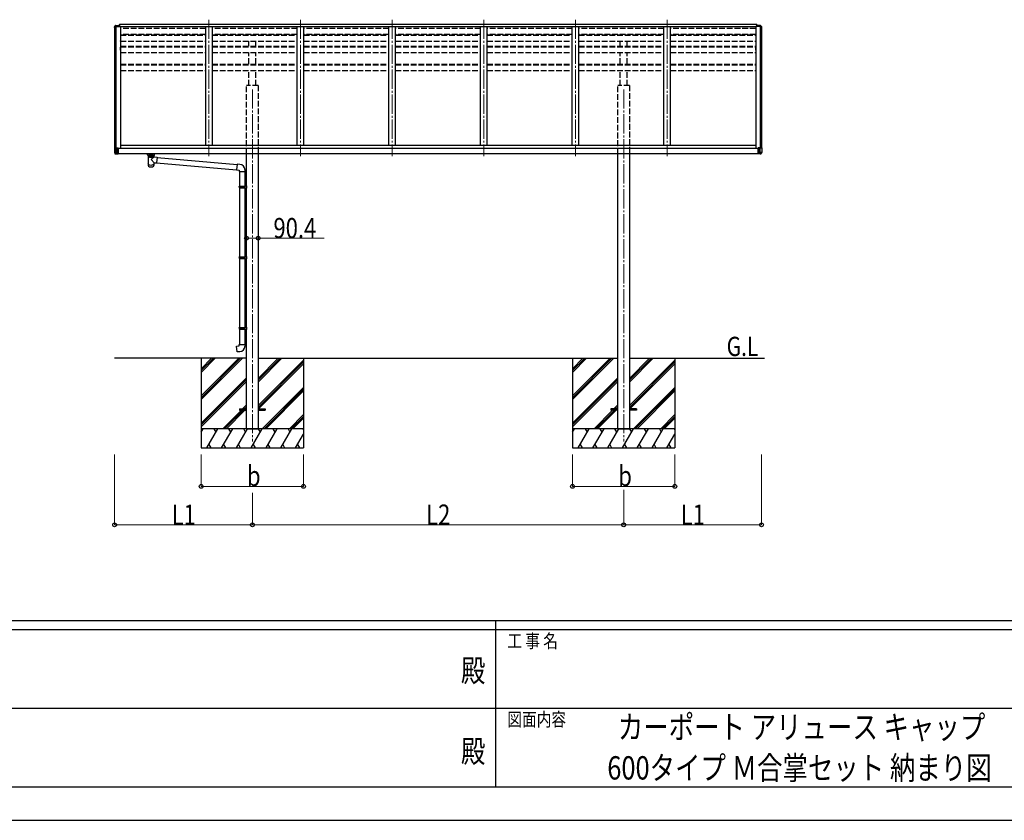
# Model space of a CAD drawing. Units: millimetres. Extents: x 0 to 29435, y 0 to 20790.
# Drawn here: x 10983 to 18673, y 0 to 6251 of the extents above; entities that cross this region are included whole.
import ezdxf
from ezdxf.enums import TextEntityAlignment as Align

# ---------------------------------------------------------------- set-up
doc = ezdxf.new("R2010")
doc.units = ezdxf.units.MM
doc.linetypes.add('YCENTER_1', pattern=[13, 10, -1, 1, -1])
doc.linetypes.add('YHIDDEN_1', pattern=[4, 3, -1])
for name, color, linetype, lineweight in [('USER1', 3, 'Continuous', 13), ('YKK_12', 2, 'Continuous', 13), ('YKK_13', 4, 'Continuous', 30), ('YKK_A1', 4, 'Continuous', 30), ('YKK_D', 6, 'Continuous', 13), ('YKK_ZWAK', 7, 'Continuous', 30)]:
    doc.layers.add(name, color=color, linetype=linetype, lineweight=lineweight)
doc.styles.add('text-b', font='extslim2.shx', dxfattribs={"width": 0.8, "bigfont": 'extfont2.shx'})

msp = doc.modelspace()

# ---------------------------------------------------------------- linework, layer by layer
at = {"layer": 'YKK_12', "linetype": 'YCENTER_1', "ltscale": 15}
for p, q in [((12460.4, 6251.2), (12460.4, 5185.2)), ((13176.4, 6251.2), (13176.4, 5185.2)), ((13892.4, 6251.2), (13892.4, 5185.2)), ((14608.4, 6251.2), (14608.4, 5185.2)), ((15324.4, 6251.2), (15324.4, 5185.2)), ((16040.4, 6251.2), (16040.4, 5185.2)), ((12800.4, 5707.3), (12800.4, 2957.3)), ((15700.4, 5707.3), (15700.4, 2957.3))]:
    msp.add_line(p, q, dxfattribs=at)
at = {"layer": 'YKK_13', "linetype": 'Continuous', "ltscale": 0.5}
for p, q in [((11722.4, 6196.6), (11722.4, 6196)), ((11729.4, 6205.4), (11725.3, 6199.6)), ((11732.4, 6206), (11730.1, 6205.9)), ((11732.4, 6206), (11750.9, 6206)), ((11744.4, 6197.9), (11744.4, 6206)), ((11750.9, 6206), (11760.9, 6205.9)), ((11750.9, 6197.9), (11750.9, 6200.8)), ((11760.9, 6200.8), (11750.9, 6200.8)), ((11760.9, 6200.8), (11760.9, 6205.9)), ((16749.7, 6206), (16739.7, 6205.9)), ((16739.7, 6200.8), (16739.7, 6205.9)), ((16739.7, 6200.8), (16749.7, 6200.8)), ((16768.2, 6206), (16749.7, 6206)), ((16749.7, 6197.9), (16749.7, 6200.8)), ((16756.2, 6197.9), (16756.2, 6206)), ((16768.2, 6206), (16770.6, 6205.9)), ((16771.3, 6205.4), (16775.4, 6199.6)), ((16778.2, 6196.6), (16778.2, 6196)), ((11982.4, 5196), (11988.1, 5186)), ((11988.1, 5186), (11991.9, 5186)), ((11991.9, 5186), (11991.9, 5196.4)), ((11994.9, 5196), (12023.9, 5196)), ((12027, 5186), (12027, 5196.4)), ((12027, 5186), (12030.8, 5186)), ((12030.8, 5186), (12036.4, 5196))]:
    msp.add_line(p, q, dxfattribs=at)
at = {"layer": 'YKK_13'}
for p, q in [((11761.4, 6212.4), (11761.4, 6197.9)), ((11761.4, 6212.4), (11763.9, 6212.4)), ((11762.4, 6212.4), (11762.4, 6197.9)), ((16739.2, 6212.4), (16736.7, 6212.4)), ((16738.2, 6212.4), (16738.2, 6197.9)), ((16739.2, 6212.4), (16739.2, 6197.9)), ((11722.6, 5250.5), (11722.6, 5250.3)), ((11722.6, 5250.3), (11722.6, 5250.1)), ((11722.6, 5250.1), (11722.6, 5217.5)), ((11723.1, 5251), (11750.1, 5251)), ((11723.1, 5251), (11723.1, 5250.8)), ((11733.6, 5248.6), (11723.1, 5250.8)), ((11733.5, 5217.5), (11733.5, 5247.6)), ((11744.7, 5248.5), (11733.6, 5248.6)), ((11734.7, 5249.8), (11734.6, 5249.7)), ((11734.6, 5249.7), (11734.7, 5249.6)), ((11734.9, 5249.9), (11734.7, 5249.8)), ((11734.7, 5249.6), (11734.8, 5249.5)), ((11734.8, 5249.5), (11735, 5249.4)), ((11735.2, 5250), (11734.9, 5249.9)), ((11735, 5249.4), (11735.4, 5249.3)), ((11735.6, 5250.1), (11735.2, 5250)), ((11735.4, 5249.3), (11735.8, 5249.3)), ((11736, 5250.1), (11735.6, 5250.1)), ((11735.8, 5249.3), (11736.3, 5249.2)), ((11736.5, 5250.2), (11736, 5250.1)), ((11736.3, 5249.2), (11736.8, 5249.2)), ((11737.1, 5250.2), (11736.5, 5250.2)), ((11736.8, 5249.2), (11737.4, 5249.2)), ((11737.6, 5250.2), (11737.1, 5250.2)), ((11737.4, 5249.2), (11737.9, 5249.2)), ((11738.2, 5250.2), (11737.6, 5250.2)), ((11737.9, 5249.2), (11738.5, 5249.2)), ((11738.8, 5250.2), (11738.2, 5250.2)), ((11738.5, 5249.2), (11739, 5249.2)), ((11739.3, 5250.1), (11738.8, 5250.2)), ((11739, 5249.2), (11739.5, 5249.3)), ((11739.7, 5250.1), (11739.3, 5250.1)), ((11739.5, 5249.3), (11739.9, 5249.3)), ((11740.1, 5250), (11739.7, 5250.1)), ((11739.9, 5249.3), (11740.2, 5249.4)), ((11740.4, 5249.9), (11740.1, 5250)), ((11740.2, 5249.4), (11740.5, 5249.5)), ((11740.6, 5249.8), (11740.4, 5249.9)), ((11740.5, 5249.5), (11740.6, 5249.6)), ((11740.6, 5249.7), (11740.6, 5249.8)), ((11740.6, 5249.6), (11740.6, 5249.7)), ((11744.6, 5246.3), (11744.6, 5203.3)), ((11744.6, 5246.3), (11752.1, 5246.3)), ((11750.6, 5246.2), (11744.6, 5246.3)), ((11744.6, 5203.8), (11744.6, 5246.3)), ((11750.1, 5248.4), (11744.7, 5248.5)), ((11750.1, 5248.4), (11750.1, 5251)), ((11751.1, 5247.3), (11751.1, 5250)), ((11751.1, 5246.3), (11751.1, 5247.3)), ((11752.1, 5246.3), (11752.1, 5203.3)), ((16756.4, 5246.3), (16748.9, 5246.3)), ((16748.9, 5246.3), (16748.9, 5203.3)), ((16749.9, 5247.3), (16749.9, 5250)), ((16749.9, 5246.3), (16749.9, 5247.3)), ((16750.5, 5246.2), (16756.4, 5246.3)), ((16777.9, 5251), (16750.9, 5251)), ((16750.9, 5248.4), (16750.9, 5251)), ((16750.9, 5248.4), (16756.4, 5248.5)), ((16756.4, 5248.5), (16767.5, 5248.6)), ((16756.4, 5246.3), (16756.4, 5203.3)), ((16756.4, 5203.8), (16756.4, 5246.3)), ((16760.4, 5249.7), (16760.5, 5249.8)), ((16760.5, 5249.6), (16760.4, 5249.7)), ((16760.5, 5249.8), (16760.7, 5249.9)), ((16760.6, 5249.5), (16760.5, 5249.6)), ((16760.8, 5249.4), (16760.6, 5249.5)), ((16760.7, 5249.9), (16761, 5250)), ((16761.2, 5249.3), (16760.8, 5249.4)), ((16761, 5250), (16761.4, 5250.1)), ((16761.6, 5249.3), (16761.2, 5249.3)), ((16761.4, 5250.1), (16761.8, 5250.1)), ((16762.1, 5249.2), (16761.6, 5249.3)), ((16761.8, 5250.1), (16762.3, 5250.2)), ((16762.6, 5249.2), (16762.1, 5249.2)), ((16762.3, 5250.2), (16762.9, 5250.2)), ((16763.2, 5249.2), (16762.6, 5249.2)), ((16762.9, 5250.2), (16763.4, 5250.2)), ((16763.7, 5249.2), (16763.2, 5249.2)), ((16763.4, 5250.2), (16764, 5250.2)), ((16764.3, 5249.2), (16763.7, 5249.2)), ((16764, 5250.2), (16764.6, 5250.2)), ((16764.8, 5249.2), (16764.3, 5249.2)), ((16764.6, 5250.2), (16765.1, 5250.1)), ((16765.3, 5249.3), (16764.8, 5249.2)), ((16765.1, 5250.1), (16765.5, 5250.1)), ((16765.7, 5249.3), (16765.3, 5249.3)), ((16765.5, 5250.1), (16765.9, 5250)), ((16766, 5249.4), (16765.7, 5249.3)), ((16765.9, 5250), (16766.2, 5249.9)), ((16766.3, 5249.5), (16766, 5249.4)), ((16766.2, 5249.9), (16766.4, 5249.8)), ((16766.4, 5249.6), (16766.3, 5249.5)), ((16766.4, 5249.8), (16766.4, 5249.7)), ((16766.4, 5249.7), (16766.4, 5249.6)), ((16767.5, 5248.6), (16777.9, 5250.8)), ((16767.5, 5217.5), (16767.5, 5247.6)), ((16777.9, 5251), (16777.9, 5250.8)), ((16778.4, 5250.5), (16778.4, 5250.3)), ((16778.4, 5250.3), (16778.4, 5250.1)), ((16778.4, 5250.1), (16778.4, 5217.5)), ((11733.5, 5217.5), (11722.6, 5217.5)), ((11722.7, 5217.2), (11727, 5205)), ((11733.5, 5204.6), (11727.3, 5205)), ((11727.9, 5204.3), (11734.2, 5204)), ((11733.6, 5217.3), (11733.5, 5217.5)), ((11744.6, 5217.3), (11733.6, 5217.3)), ((11734, 5216.5), (11733.6, 5217.3)), ((11734.3, 5215.8), (11734, 5216.5)), ((11734.2, 5204.2), (11734.5, 5204.7)), ((11734.2, 5204), (11744.3, 5203.3)), ((11734.6, 5214.8), (11734.3, 5215.8)), ((11734.5, 5204.7), (11734.8, 5205.3)), ((11734.9, 5213.9), (11734.6, 5214.8)), ((11734.8, 5205.3), (11735.1, 5206)), ((11735.1, 5213), (11734.9, 5213.9)), ((11735.3, 5212.1), (11735.1, 5213)), ((11735.1, 5206), (11735.3, 5206.7)), ((11735.5, 5211.1), (11735.3, 5212.1)), ((11735.3, 5206.7), (11735.5, 5207.5)), ((11735.6, 5210.1), (11735.5, 5211.1)), ((11735.5, 5207.5), (11735.6, 5208.4)), ((11735.6, 5209.2), (11735.6, 5210.1)), ((11735.6, 5208.4), (11735.6, 5209.2)), ((11744.3, 5203.5), (11744.3, 5203.4)), ((11744.3, 5203.4), (11744.3, 5203.3)), ((11744.6, 5203.8), (11744.6, 5203.6)), ((11744.6, 5203.3), (11752.1, 5203.3)), ((11966.5, 5202.8), (11966.5, 5204.8)), ((12046.5, 5202.8), (11966.5, 5202.8)), ((11982.4, 5196), (11982.4, 5202.8)), ((11986.5, 5188.7), (11986.5, 5115.6)), ((12032.3, 5180.3), (12009.4, 5159.3)), ((12009.4, 5159.3), (12032.3, 5134.2)), ((12032.3, 5180.3), (12032.3, 5188.7)), ((12032.3, 5180.3), (12056.2, 5178.3)), ((12036.4, 5196), (12036.4, 5202.8)), ((12046.5, 5202.8), (12046.5, 5204.8)), ((12056.2, 5178.3), (12052.2, 5132.4)), ((12056, 5176.3), (12681.1, 5121.6)), ((16756.4, 5203.3), (16748.9, 5203.3)), ((16756.4, 5217.3), (16767.4, 5217.3)), ((16756.4, 5203.8), (16756.4, 5203.6)), ((16766.9, 5204), (16756.8, 5203.3)), ((16756.8, 5203.5), (16756.8, 5203.4)), ((16756.8, 5203.4), (16756.8, 5203.3)), ((16765.5, 5210.1), (16765.6, 5211.1)), ((16765.5, 5209.2), (16765.5, 5210.1)), ((16765.5, 5208.4), (16765.5, 5209.2)), ((16765.6, 5207.5), (16765.5, 5208.4)), ((16765.6, 5211.1), (16765.7, 5212.1)), ((16765.8, 5206.7), (16765.6, 5207.5)), ((16765.7, 5212.1), (16765.9, 5213)), ((16766, 5206), (16765.8, 5206.7)), ((16765.9, 5213), (16766.2, 5213.9)), ((16766.2, 5205.3), (16766, 5206)), ((16766.2, 5213.9), (16766.5, 5214.8)), ((16766.5, 5204.7), (16766.2, 5205.3)), ((16766.5, 5214.8), (16766.8, 5215.8)), ((16766.9, 5204.2), (16766.5, 5204.7)), ((16766.8, 5215.8), (16767.1, 5216.5)), ((16773.2, 5204.3), (16766.9, 5204)), ((16767.1, 5216.5), (16767.4, 5217.3)), ((16767.4, 5217.3), (16767.5, 5217.5)), ((16767.5, 5217.5), (16778.4, 5217.5)), ((16767.5, 5204.6), (16773.8, 5205)), ((16778.4, 5217.2), (16774, 5205)), ((12032.3, 5115.6), (12032.3, 5134.2)), ((12032.3, 5134.2), (12052.2, 5132.4)), ((12052.4, 5134.4), (12677.5, 5079.7)), ((12681.3, 5123.6), (12677.3, 5077.7)), ((12677.3, 5077.7), (12697.2, 5076)), ((12702.2, 5121.7), (12681.3, 5123.6)), ((12697.2, 5076), (12697.2, 5066)), ((12743.2, 5066), (12743.2, 5076.9)), ((12697.2, 5066), (12743.2, 5066)), ((12699.2, 5066), (12699.2, 4950.9)), ((12741.2, 5066), (12741.2, 4953.4)), ((12697.2, 4948.9), (12698.2, 4950.9)), ((12697.2, 4948.9), (12741.2, 4948.9)), ((12697.2, 4948.9), (12697.2, 4940.9)), ((12697.2, 4940.9), (12741.2, 4940.9)), ((12697.2, 4940.9), (12698.2, 4938.9)), ((12698.2, 4950.9), (12741.2, 4950.9)), ((12698.2, 4938.9), (12741.2, 4938.9)), ((12699.2, 4938.9), (12699.2, 4399.2)), ((12736.8, 4948.9), (12736.3, 4950.9)), ((12736.8, 4940.9), (12736.3, 4938.9)), ((12736.8, 4948.9), (12736.8, 4940.9)), ((12739.2, 4953.4), (12755.2, 4953.8)), ((12739.2, 4951.4), (12739.2, 4953.4)), ((12739.2, 4951.4), (12741.2, 4951.4)), ((12739.2, 4938.4), (12741.2, 4938.4)), ((12739.2, 4936.4), (12739.2, 4938.4)), ((12739.2, 4936.4), (12755.2, 4935.9)), ((12741.2, 4938.4), (12741.2, 4951.4)), ((12741.2, 4936.3), (12741.2, 4401.7)), ((12755.2, 4953.8), (12755.2, 4935.9)), ((12697.2, 4397.2), (12698.2, 4399.2)), ((12697.2, 4397.2), (12741.2, 4397.2)), ((12697.2, 4397.2), (12697.2, 4389.2)), ((12697.2, 4389.2), (12741.2, 4389.2)), ((12697.2, 4389.2), (12698.2, 4387.2)), ((12698.2, 4399.2), (12741.2, 4399.2)), ((12698.2, 4387.2), (12741.2, 4387.2)), ((12699.2, 4387.2), (12699.2, 3846.9)), ((12736.8, 4397.2), (12736.3, 4399.2)), ((12736.8, 4389.2), (12736.3, 4387.2)), ((12736.8, 4397.2), (12736.8, 4389.2)), ((12739.2, 4401.7), (12755.2, 4402.1)), ((12739.2, 4399.7), (12739.2, 4401.7)), ((12739.2, 4399.7), (12741.2, 4399.7)), ((12739.2, 4386.7), (12741.2, 4386.7)), ((12739.2, 4384.7), (12739.2, 4386.7)), ((12739.2, 4384.7), (12755.2, 4384.2)), ((12741.2, 4386.7), (12741.2, 4399.7)), ((12741.2, 4384.6), (12741.2, 3849.4)), ((12755.2, 4402.1), (12755.2, 4384.2)), ((12697.2, 3844.9), (12698.2, 3846.9)), ((12698.2, 3846.9), (12741.2, 3846.9)), ((12736.8, 3844.9), (12736.3, 3846.9)), ((12739.2, 3849.4), (12755.2, 3849.9)), ((12739.2, 3847.4), (12739.2, 3849.4)), ((12739.2, 3847.4), (12741.2, 3847.4)), ((12741.2, 3834.4), (12741.2, 3847.4)), ((12755.2, 3849.6), (12755.2, 3831.7)), ((12697.2, 3844.9), (12741.2, 3844.9)), ((12697.2, 3844.9), (12697.2, 3836.9)), ((12697.2, 3836.9), (12741.2, 3836.9)), ((12697.2, 3836.9), (12698.2, 3834.9)), ((12698.2, 3834.9), (12741.2, 3834.9)), ((12699.2, 3834.9), (12699.2, 3714.9)), ((12736.8, 3836.9), (12736.3, 3834.9)), ((12736.8, 3844.9), (12736.8, 3836.9)), ((12739.2, 3834.4), (12741.2, 3834.4)), ((12739.2, 3832.4), (12739.2, 3834.4)), ((12739.2, 3832.4), (12755.2, 3831.9)), ((12741.2, 3832.3), (12741.2, 3714.9)), ((12677.3, 3703.2), (12697.2, 3704.9)), ((12681.3, 3657.3), (12677.3, 3703.2)), ((12697.2, 3714.9), (12743.2, 3714.9)), ((12697.2, 3704.9), (12697.2, 3714.9)), ((12743.2, 3714.9), (12743.2, 3704)), ((12702.2, 3659.1), (12681.3, 3657.3)), ((12700.4, 3211.8), (12700.4, 3202.8)), ((12700.4, 3211.8), (12755.2, 3211.8)), ((12700.4, 3202.8), (12755.2, 3202.8)), ((12845.6, 3211.8), (12900.4, 3211.8)), ((12845.6, 3202.8), (12900.4, 3202.8)), ((12900.4, 3211.8), (12900.4, 3202.8)), ((15600.4, 3211.8), (15600.4, 3202.8)), ((15655.2, 3211.8), (15600.4, 3211.8)), ((15655.2, 3202.8), (15600.4, 3202.8)), ((15800.4, 3211.8), (15745.6, 3211.8)), ((15800.4, 3202.8), (15745.6, 3202.8)), ((15800.4, 3211.8), (15800.4, 3202.8))]:
    msp.add_line(p, q, dxfattribs=at)
at = {"layer": 'YKK_13', "linetype": 'Continuous', "ltscale": 0.5}
for centre, radius, start, end in [((11725.4, 6196.6), 3, 93, 180), ((11924.4, 6196), 202, 180, 188.08549), ((11730.2, 6204.9), 1, 93.5, 145), ((16770.5, 6204.9), 1, 35, 86.5), ((16775.2, 6196.6), 3, 0, 87), ((16576.2, 6196), 202, 352.35851, 0)]:
    msp.add_arc(centre, radius, start, end, dxfattribs=at)
at = {"layer": 'YKK_13'}
for centre, radius, start, end in [((11723.1, 5250.5), 0.5, 90, 180), ((11723.1, 5250.3), 0.496, 89.56481, 179.55809), ((11739.4, 5247.7), 5.9, 171.65793, 181.24758), ((16761.6, 5247.7), 5.9, 358.75242, 8.34207), ((16777.9, 5250.5), 0.5, 0, 90), ((16777.9, 5250.3), 0.496, 0.44191, 90.43519), ((11723.6, 5217.5), 1, 180, 199.65382), ((11728, 5205.3), 1, 199.65382, 266.5), ((11727.1, 5205.3), 0.283, 247.2863, 292.7137), ((11734.3, 5204.7), 0.792, 188.77129, 261.28229), ((11735.4, 5204.1), 1.19, 175.29328, 184.70672), ((11744.4, 5203.8), 0.28, 261.73843, 353.03059), ((11744.3, 5203.6), 0.3, 266.5, 0), ((16756.7, 5203.8), 0.28, 186.96941, 278.26157), ((16756.7, 5203.6), 0.3, 180, 273.5), ((16766.7, 5204.7), 0.792, 278.71771, 351.22871), ((16765.7, 5204.1), 1.19, 355.29328, 4.70672), ((16773.1, 5205.3), 1, 273.5, 340.34618), ((16773.9, 5205.3), 0.283, 247.2863, 292.7137), ((16777.4, 5217.5), 1, 340.34618, 0), ((12698.2, 5076.9), 45, 0, 85), ((12698.2, 3704), 45, 275, 0)]:
    msp.add_arc(centre, radius, start, end, dxfattribs=at)
at = {"layer": 'YKK_13', "extrusion": (0, 0, -1)}
for centre, major_axis, ratio, start_param, end_param in [((11750.1, 5250), (0, 1), 0.999883, 0, 1.570796), ((11750.1, 5247.4), (-0.777, 0.692), 0.910002, 0.890148, 2.286741), ((11750.6, 5246.3), (-0.5, 0), 0.176327, 3.141593, 4.773476), ((11750.1, 5247.3), (-0.7, 0.718), 0.994621, 2.172474, 2.346678), ((12009.4, 5188.4), (-22.9, 0), 0.62647, 3.141593, 6.28065), ((12009.4, 5127.9), (-22.9, 0), 0.62647, 3.292713, 6.28065)]:
    msp.add_ellipse(centre, major_axis=major_axis, ratio=ratio, start_param=start_param, end_param=end_param, dxfattribs=at)
at = {"layer": 'YKK_13'}
for centre, major_axis, ratio, start_param, end_param in [((16750.9, 5250), (0, 1), 0.999883, 0, 1.570796), ((16750.9, 5247.3), (0.7, 0.718), 0.994621, 2.172474, 2.346678), ((16750.4, 5246.3), (0.5, 0), 0.176327, 3.141593, 4.773476), ((16750.9, 5247.4), (0.777, 0.692), 0.910002, 0.890148, 2.286741), ((12009.4, 5115.6), (-22.9, 0), 0.62647, 6.283182, 9.424792)]:
    msp.add_ellipse(centre, major_axis=major_axis, ratio=ratio, start_param=start_param, end_param=end_param, dxfattribs=at)
at = {"layer": 'YKK_13', "linetype": 'Continuous', "ltscale": 0.5}
for points in [[(11991.9, 5186), (11991, 5187), (11990.1, 5188), (11989.3, 5189), (11988.4, 5190), (11987.4, 5191), (11986.5, 5192), (11985.5, 5193), (11984.5, 5194), (11983.5, 5195), (11982.4, 5196)], [(11994.9, 5196), (11993.1, 5196.1), (11992.4, 5196.3), (11991.9, 5196.4)], [(11991.9, 5196.4), (11992.1, 5196), (11992.8, 5195), (11993.6, 5194), (11994.4, 5193), (11995.3, 5192), (11996.4, 5191), (11997.7, 5190), (11999.1, 5189), (12000.9, 5188), (12003.4, 5187), (12009.4, 5186), (12015.5, 5187), (12017.9, 5188), (12019.7, 5189), (12021.2, 5190), (12023.5, 5192), (12024.5, 5193), (12025.3, 5194), (12026.1, 5195), (12026.7, 5196), (12027, 5196.4)], [(12023.9, 5196), (12025.7, 5196.1), (12026.5, 5196.3), (12027, 5196.4)], [(12027, 5186), (12027.9, 5187), (12028.7, 5188), (12029.6, 5189), (12030.5, 5190), (12031.5, 5191), (12032.4, 5192), (12033.4, 5193), (12034.4, 5194), (12035.4, 5195), (12036.4, 5196)]]:
    msp.add_spline(points, degree=3, dxfattribs=at)
at = {"layer": 'YKK_13'}
msp.add_open_spline([(12031.1, 5186.6), (12031, 5186.1), (12030.9, 5185.6), (12030.2, 5184), (12029.5, 5183), (12027.7, 5181), (12026.6, 5180.1), (12024, 5178.4), (12022.5, 5177.6), (12019.3, 5176.4), (12017.5, 5175.9), (12013.9, 5175.3), (12012, 5175.1), (12008.1, 5175), (12006.2, 5175.1), (12002.5, 5175.7), (12000.7, 5176.1), (11997.4, 5177.2), (11995.8, 5177.9), (11993.1, 5179.5), (11991.8, 5180.4), (11989.9, 5182.3), (11989.1, 5183.4), (11988.2, 5185.2), (11987.9, 5185.9), (11987.7, 5186.6)], degree=3, knots=[3.278357, 3.278357, 3.278357, 3.278357, 3.398735, 3.398735, 3.655877, 3.655877, 3.913018, 3.913018, 4.17016, 4.17016, 4.427302, 4.427302, 4.684444, 4.684444, 4.941586, 4.941586, 5.198728, 5.198728, 5.45587, 5.45587, 5.713012, 5.713012, 5.970154, 5.970154, 6.14638, 6.14638, 6.14638, 6.14638], dxfattribs=at)
at = {"layer": 'YKK_A1', "linetype": 'Continuous', "ltscale": 0.5}
for p, q in [((11724.4, 6196.5), (11724.4, 5251)), ((11725.4, 6197.5), (11733.2, 6197.9)), ((11733.5, 6197.7), (11734.1, 6196.1)), ((11734.1, 6197.9), (11734.1, 5251)), ((11734.1, 6197.9), (11769.4, 6197.9)), ((11763.9, 6197.9), (16736.7, 6197.9)), ((11769.4, 6197.9), (11769.4, 5244.9)), ((12435.4, 6197.9), (12435.4, 5268.9)), ((12485.4, 6197.9), (12485.4, 5268.9)), ((13151.4, 5268.9), (13151.4, 6197.9)), ((13201.4, 5268.9), (13201.4, 6197.9)), ((13867.4, 5268.9), (13867.4, 6197.9)), ((13917.4, 5268.9), (13917.4, 6197.9)), ((14583.4, 5268.9), (14583.4, 6197.9)), ((14633.4, 5268.9), (14633.4, 6197.9)), ((15299.4, 5268.9), (15299.4, 6197.9)), ((15349.4, 5268.9), (15349.4, 6197.9)), ((16015.4, 5268.9), (16015.4, 6197.9)), ((16065.4, 5268.9), (16065.4, 6197.9)), ((16731.6, 6197.9), (16731.6, 5244.9)), ((16766.7, 6197.9), (16731.6, 6197.9)), ((16766.7, 6197.9), (16766.7, 5251)), ((16767.4, 6197.7), (16766.7, 6196.1)), ((16775.5, 6197.5), (16767.6, 6197.9)), ((16776.4, 6196.5), (16776.4, 5251)), ((16748.9, 5244.9), (11752.1, 5244.9)), ((16731.6, 5268.9), (11769.4, 5268.9)), ((16748.9, 5204.8), (11752.1, 5204.8)), ((12755.2, 3057.3), (12755.2, 5204.8)), ((12845.6, 5204.8), (12845.6, 3057.3)), ((15655.2, 3057.3), (15655.2, 5204.8)), ((15745.6, 5204.8), (15745.6, 3057.3))]:
    msp.add_line(p, q, dxfattribs=at)
at = {"layer": 'YKK_A1'}
for p, q in [((11760.9, 6204.4), (11761.4, 6204.4)), ((11763.9, 6212.4), (11763.9, 6197.9)), ((16736.9, 6212.4), (11763.9, 6212.4)), ((16736.7, 6212.4), (16736.7, 6197.9)), ((16739.7, 6204.4), (16739.2, 6204.4)), ((11769.4, 6083.5), (11769.4, 6086.3)), ((16731.6, 6083.5), (16731.6, 6086.3)), ((11769.4, 6013.9), (11769.4, 6036.1)), ((16731.6, 6013.9), (16731.6, 6036.1)), ((12755.2, 3607.3), (11724.2, 3607.3)), ((12400.4, 3607.3), (12400.4, 2907.3)), ((12845.6, 3607.3), (15655.2, 3607.3)), ((13200.4, 3607.3), (13200.4, 2907.3)), ((15300.4, 3607.3), (15300.4, 2907.3)), ((15745.6, 3607.3), (16800.1, 3607.3)), ((16100.4, 3607.3), (16100.4, 2907.3)), ((12755.4, 3057.3), (12845.4, 3057.3)), ((15655.4, 3057.3), (15745.4, 3057.3))]:
    msp.add_line(p, q, dxfattribs=at)
at = {"layer": 'YKK_A1', "linetype": 'YHIDDEN_1', "ltscale": 15}
for p, q in [((12435.4, 6181.4), (11769.4, 6181.4)), ((13151.4, 6181.4), (12485.4, 6181.4)), ((13867.4, 6181.4), (13201.4, 6181.4)), ((14583.4, 6181.4), (13917.4, 6181.4)), ((15299.4, 6181.4), (14633.4, 6181.4)), ((16015.4, 6181.4), (15349.4, 6181.4)), ((16731.6, 6181.4), (16065.4, 6181.4)), ((12435.4, 6136.8), (11769.4, 6136.8)), ((12435.4, 6135.5), (11769.4, 6135.5)), ((11769.4, 6132.1), (12435.4, 6132.1)), ((11769.4, 6129.6), (12435.4, 6129.6)), ((11769.4, 6084.8), (12435.4, 6084.8)), ((13151.4, 6136.8), (12485.4, 6136.8)), ((13151.4, 6135.5), (12485.4, 6135.5)), ((12485.4, 6132.1), (13151.4, 6132.1)), ((12485.4, 6129.6), (13151.4, 6129.6)), ((12485.4, 6084.8), (13151.4, 6084.8)), ((12772.9, 6132.1), (12772.9, 6135.5)), ((12772.9, 6044.1), (12772.9, 6084.8)), ((12827.9, 6132.1), (12827.9, 6135.5)), ((12827.9, 6044.1), (12827.9, 6084.8)), ((13867.4, 6136.8), (13201.4, 6136.8)), ((13867.4, 6135.5), (13201.4, 6135.5)), ((13201.4, 6132.1), (13867.4, 6132.1)), ((13201.4, 6129.6), (13867.4, 6129.6)), ((13201.4, 6084.8), (13867.4, 6084.8)), ((14583.4, 6136.8), (13917.4, 6136.8)), ((14583.4, 6135.5), (13917.4, 6135.5)), ((13917.4, 6132.1), (14583.4, 6132.1)), ((13917.4, 6129.6), (14583.4, 6129.6)), ((13917.4, 6084.8), (14583.4, 6084.8)), ((15299.4, 6136.8), (14633.4, 6136.8)), ((15299.4, 6135.5), (14633.4, 6135.5)), ((14633.4, 6132.1), (15299.4, 6132.1)), ((14633.4, 6129.6), (15299.4, 6129.6)), ((14633.4, 6084.8), (15299.4, 6084.8)), ((16015.4, 6136.8), (15349.4, 6136.8)), ((16015.4, 6135.5), (15349.4, 6135.5)), ((15349.4, 6132.1), (16015.4, 6132.1)), ((15349.4, 6129.6), (16015.4, 6129.6)), ((15349.4, 6084.8), (16015.4, 6084.8)), ((15672.9, 6132.1), (15672.9, 6135.5)), ((15672.9, 6044.1), (15672.9, 6084.8)), ((15727.9, 6132.1), (15727.9, 6135.5)), ((15727.9, 6044.1), (15727.9, 6084.8)), ((16731.6, 6136.8), (16065.4, 6136.8)), ((16731.6, 6135.5), (16065.4, 6135.5)), ((16065.4, 6132.1), (16731.6, 6132.1)), ((16065.4, 6129.6), (16731.6, 6129.6)), ((16065.4, 6084.8), (16731.6, 6084.8)), ((11769.4, 6044.1), (12435.4, 6044.1)), ((11769.4, 6039.2), (12435.4, 6039.2)), ((12485.4, 6044.1), (13151.4, 6044.1)), ((12485.4, 6039.2), (13151.4, 6039.2)), ((13201.4, 6044.1), (13867.4, 6044.1)), ((13201.4, 6039.2), (13867.4, 6039.2)), ((13917.4, 6044.1), (14583.4, 6044.1)), ((13917.4, 6039.2), (14583.4, 6039.2)), ((14633.4, 6044.1), (15299.4, 6044.1)), ((14633.4, 6039.2), (15299.4, 6039.2)), ((15349.4, 6044.1), (16015.4, 6044.1)), ((15349.4, 6039.2), (16015.4, 6039.2)), ((16065.4, 6044.1), (16731.4, 6044.1)), ((16065.4, 6039.2), (16731.4, 6039.2)), ((11769.4, 5995), (12435.4, 5995)), ((12485.4, 5995), (13151.4, 5995)), ((12772.9, 5905.2), (12772.9, 5995)), ((12827.9, 5905.2), (12827.9, 5995)), ((13201.4, 5995), (13867.4, 5995)), ((13917.4, 5995), (14583.4, 5995)), ((14633.4, 5995), (15299.4, 5995)), ((15349.4, 5995), (16015.4, 5995)), ((15672.9, 5905.2), (15672.9, 5995)), ((15727.9, 5905.2), (15727.9, 5995)), ((16065.4, 5995), (16731.4, 5995)), ((11769.4, 5905.2), (12435.4, 5905.2)), ((11769.4, 5898.4), (12435.4, 5898.4)), ((11769.4, 5854.9), (12435.4, 5854.9)), ((12485.4, 5905.2), (13151.4, 5905.2)), ((12485.4, 5898.4), (13151.4, 5898.4)), ((12485.4, 5854.9), (13151.4, 5854.9)), ((12772.9, 5737.3), (12772.9, 5854.9)), ((12827.9, 5737.3), (12827.9, 5854.9)), ((13201.4, 5905.2), (13867.4, 5905.2)), ((13201.4, 5898.4), (13867.4, 5898.4)), ((13201.4, 5854.9), (13867.4, 5854.9)), ((13917.4, 5905.2), (14583.4, 5905.2)), ((13917.4, 5898.4), (14583.4, 5898.4)), ((13917.4, 5854.9), (14583.4, 5854.9)), ((14633.4, 5905.2), (15299.4, 5905.2)), ((14633.4, 5898.4), (15299.4, 5898.4)), ((14633.4, 5854.9), (15299.4, 5854.9)), ((15349.4, 5905.2), (16015.4, 5905.2)), ((15349.4, 5898.4), (16015.4, 5898.4)), ((15349.4, 5854.9), (16015.4, 5854.9)), ((15672.9, 5737.3), (15672.9, 5854.9)), ((15727.9, 5737.3), (15727.9, 5854.9)), ((16065.4, 5905.2), (16731.4, 5905.2)), ((16065.4, 5898.4), (16731.4, 5898.4)), ((16065.4, 5854.9), (16731.4, 5854.9)), ((12845.6, 5737.3), (12755.2, 5737.3)), ((12755.2, 5204.8), (12755.2, 5737.3)), ((12845.6, 5737.3), (12845.6, 5204.8)), ((15745.6, 5737.3), (15655.2, 5737.3)), ((15655.2, 5204.8), (15655.2, 5737.3)), ((15745.6, 5737.3), (15745.6, 5204.8))]:
    msp.add_line(p, q, dxfattribs=at)
at = {"layer": 'YKK_A1', "linetype": 'Continuous'}
for p, q in [((12400.4, 3313.1), (12694.6, 3607.3)), ((12400.4, 3299), (12708.8, 3607.3)), ((12400.4, 3284.9), (12722.9, 3607.3)), ((12400.4, 3497), (12510.8, 3607.3)), ((12400.4, 3511.1), (12496.6, 3607.3)), ((12400.4, 3525.3), (12482.5, 3607.3)), ((12845.6, 3421.7), (13031.3, 3607.3)), ((12845.6, 3435.8), (13017.1, 3607.3)), ((12845.6, 3450), (13003, 3607.3)), ((12845.6, 3237.9), (13200.4, 3592.6)), ((12845.6, 3223.7), (13200.4, 3578.5)), ((12847.9, 3211.8), (13200.4, 3564.4)), ((15300.4, 3313.1), (15594.6, 3607.3)), ((15300.4, 3299), (15608.8, 3607.3)), ((15300.4, 3284.9), (15622.9, 3607.3)), ((15300.4, 3497), (15410.8, 3607.3)), ((15300.4, 3511.1), (15396.6, 3607.3)), ((15300.4, 3525.3), (15382.5, 3607.3)), ((15745.6, 3421.7), (15931.3, 3607.3)), ((15745.6, 3435.8), (15917.1, 3607.3)), ((15745.6, 3450), (15903, 3607.3)), ((15745.6, 3237.8), (16100.4, 3592.6)), ((15745.6, 3223.7), (16100.4, 3578.5)), ((15747.9, 3211.8), (16100.4, 3564.4)), ((12400.4, 3101), (12755.2, 3455.8)), ((12400.4, 3086.9), (12755.2, 3441.7)), ((12400.4, 3072.7), (12755.2, 3427.5)), ((15300.4, 3101), (15655.2, 3455.8)), ((15300.4, 3086.9), (15655.2, 3441.7)), ((15300.4, 3072.7), (15655.2, 3427.5)), ((12877.2, 3057.3), (13200.4, 3380.5)), ((12891.4, 3057.3), (13200.4, 3366.4)), ((12905.5, 3057.3), (13200.4, 3352.2)), ((15777.2, 3057.3), (16100.4, 3380.5)), ((15791.4, 3057.3), (16100.4, 3366.4)), ((15805.5, 3057.3), (16100.4, 3352.2)), ((12723.4, 3211.8), (12755.2, 3243.7)), ((15623.4, 3211.8), (15655.2, 3243.7)), ((12568.9, 3057.3), (12714.4, 3202.8)), ((12583, 3057.3), (12728.5, 3202.8)), ((12597.2, 3057.3), (12742.7, 3202.8)), ((12737.5, 3211.8), (12755.2, 3229.5)), ((12751.7, 3211.8), (12755.2, 3215.4)), ((13089.4, 3057.3), (13200.4, 3168.4)), ((13103.5, 3057.3), (13200.4, 3154.2)), ((15468.9, 3057.3), (15614.4, 3202.8)), ((15483, 3057.3), (15628.5, 3202.8)), ((15497.2, 3057.3), (15642.7, 3202.8)), ((15637.5, 3211.8), (15655.2, 3229.5)), ((15651.7, 3211.8), (15655.2, 3215.4)), ((15989.4, 3057.3), (16100.4, 3168.4)), ((16003.5, 3057.3), (16100.4, 3154.2)), ((13117.7, 3057.3), (13200.4, 3140.1)), ((16017.7, 3057.3), (16100.4, 3140.1)), ((13200.4, 3057.3), (12400.4, 3057.3)), ((12400.4, 3029.8), (12416.3, 3057.3)), ((12445.2, 2907.3), (12531.8, 3057.3)), ((12516.8, 3031.3), (12501.8, 3057.3)), ((12560.7, 2907.3), (12647.3, 3057.3)), ((12632.3, 3031.3), (12617.3, 3057.3)), ((12676.1, 2907.3), (12762.7, 3057.3)), ((12747.7, 3031.3), (12732.7, 3057.3)), ((12791.6, 2907.3), (12878.2, 3057.3)), ((12863.2, 3031.3), (12848.2, 3057.3)), ((12907.1, 2907.3), (12993.7, 3057.3)), ((12978.7, 3031.3), (12963.7, 3057.3)), ((13022.5, 2907.3), (13109.1, 3057.3)), ((13079.1, 3057.3), (13094.1, 3031.3)), ((13138, 2907.3), (13200.4, 3015.5)), ((13194.6, 3057.3), (13200.4, 3047.2)), ((16100.4, 3057.3), (15300.4, 3057.3)), ((15300.4, 3029.8), (15316.3, 3057.3)), ((15345.2, 2907.3), (15431.8, 3057.3)), ((15416.8, 3031.3), (15401.8, 3057.3)), ((15460.7, 2907.3), (15547.3, 3057.3)), ((15532.3, 3031.3), (15517.3, 3057.3)), ((15576.1, 2907.3), (15662.7, 3057.3)), ((15647.7, 3031.3), (15632.7, 3057.3)), ((15691.6, 2907.3), (15778.2, 3057.3)), ((15763.2, 3031.3), (15748.2, 3057.3)), ((15807.1, 2907.3), (15893.7, 3057.3)), ((15878.7, 3031.3), (15863.7, 3057.3)), ((15922.5, 2907.3), (16009.1, 3057.3)), ((15979.1, 3057.3), (15994.1, 3031.3)), ((16038, 2907.3), (16100.4, 3015.5)), ((16094.6, 3057.3), (16100.4, 3047.2)), ((12460.2, 2933.3), (12475.2, 2907.3)), ((12575.7, 2933.3), (12590.6, 2907.3)), ((12691.1, 2933.3), (12706.1, 2907.3)), ((12806.6, 2933.3), (12821.6, 2907.3)), ((12922.1, 2933.3), (12937.1, 2907.3)), ((13037.5, 2933.3), (13052.5, 2907.3)), ((13153, 2933.3), (13168, 2907.3)), ((15360.2, 2933.3), (15375.2, 2907.3)), ((15475.7, 2933.3), (15490.6, 2907.3)), ((15591.1, 2933.3), (15606.1, 2907.3)), ((15706.6, 2933.3), (15721.6, 2907.3)), ((15822.1, 2933.3), (15837.1, 2907.3)), ((15937.5, 2933.3), (15952.5, 2907.3)), ((16053, 2933.3), (16068, 2907.3)), ((12400.4, 2907.3), (13200.4, 2907.3)), ((15300.4, 2907.3), (16100.4, 2907.3))]:
    msp.add_line(p, q, dxfattribs=at)
at = {"layer": 'YKK_A1', "linetype": 'Continuous', "ltscale": 0.5}
for centre, radius, start, end in [((11725.4, 6196.5), 1, 93, 180), ((11733.2, 6197.6), 0.301, 21.06327, 92.86679), ((16767.6, 6197.6), 0.301, 87.13321, 158.93673), ((16775.4, 6196.5), 1, 0, 87)]:
    msp.add_arc(centre, radius, start, end, dxfattribs=at)
at = {"layer": 'YKK_D'}
for p, q in [((12755.2, 4544.8), (12845.6, 4544.8)), ((12845.6, 4544.8), (13361, 4544.8)), ((11724.4, 2857.3), (11724.4, 2306.3)), ((12400.4, 2857.3), (12400.4, 2606.3)), ((13200.4, 2857.3), (13200.4, 2606.3)), ((15300.4, 2857.3), (15300.4, 2606.3)), ((16100.4, 2857.3), (16100.4, 2606.3)), ((16776.4, 2857.3), (16776.4, 2306.3)), ((12400.4, 2607.3), (13200.4, 2607.3)), ((12800.4, 2557.3), (12800.4, 2306.3)), ((12800.4, 2556.3), (12800.4, 2306.3)), ((15300.4, 2607.3), (16100.4, 2607.3)), ((15700.4, 2580.8), (15700.4, 2306.3)), ((15700.4, 2557.3), (15700.4, 2306.3)), ((11724.4, 2307.3), (12800.4, 2307.3)), ((12800.4, 2307.3), (15700.4, 2307.3)), ((15700.4, 2307.3), (16776.4, 2307.3))]:
    msp.add_line(p, q, dxfattribs=at)
at = {"layer": 'YKK_D', "linetype": 'ByBlock', "lineweight": -2}
for centre in [(12755.2, 4544.8), (12845.6, 4544.8), (12400.4, 2607.3), (13200.4, 2607.3), (15300.4, 2607.3), (16100.4, 2607.3), (11724.4, 2307.3), (12800.4, 2307.3), (12800.4, 2307.3), (15700.4, 2307.3), (15700.4, 2307.3), (16776.4, 2307.3)]:
    msp.add_circle(centre, 14.9, dxfattribs=at)
at = {"layer": 'YKK_ZWAK'}
for p, q in [((28350.1, 1557.5), (1050.1, 1557.5)), ((14700.1, 1557.5), (14700.1, 262.5)), ((14700.1, 1487.5), (10150.1, 1487.5)), ((19250.1, 1487.5), (14700.1, 1487.5)), ((10176.3, 875), (14700.1, 875)), ((14700.1, 875), (19250.1, 875)), ((10150.1, 262.5), (14700.1, 262.5)), ((14700.1, 262.5), (19250.1, 262.5)), ((0, 0), (29435, 0))]:
    msp.add_line(p, q, dxfattribs=at)
msp.add_point((14700.1, 262.5), dxfattribs=at)

# ---------------------------------------------------------------- texts
at = {"layer": 'USER1', "style": 'text-b', "width": 0.8}
for s, height, p in [('G.L', 150, (16504.7, 3625.3)), ('カーポート アリュース キャップ', 182, (15655, 637)), ('600タイプ Ｍ合掌セット 納まり図', 182, (15572.5, 318.5))]:
    msp.add_text(s, height=height, dxfattribs=at).set_placement(p)
at = {"layer": 'YKK_D', "style": 'text-b', "width": 0.8}
for s, p in [('90.4', (12965.4, 4545.6)), ('b', (12758.4, 2609.7)), ('b', (15658.4, 2609.7)), ('L1', (12170, 2308.1)), ('L2', (14158, 2308.1)), ('L1', (16146, 2308.1))]:
    msp.add_text(s, height=157.5, dxfattribs=at).set_placement(p)
at = {"layer": 'YKK_ZWAK', "style": 'text-b', "width": 0.8}
for s, p in [('工 事 名', (14791.9, 1347.5)), ('図面内容', (14791.9, 735))]:
    msp.add_text(s, height=105, dxfattribs=at).set_placement(p)
for p in [(14525, 1146.2), (14525, 516.2)]:
    msp.add_text('殿', height=175, dxfattribs=at).set_placement(p, align=Align.MIDDLE)

doc.saveas('drawing.dxf')
